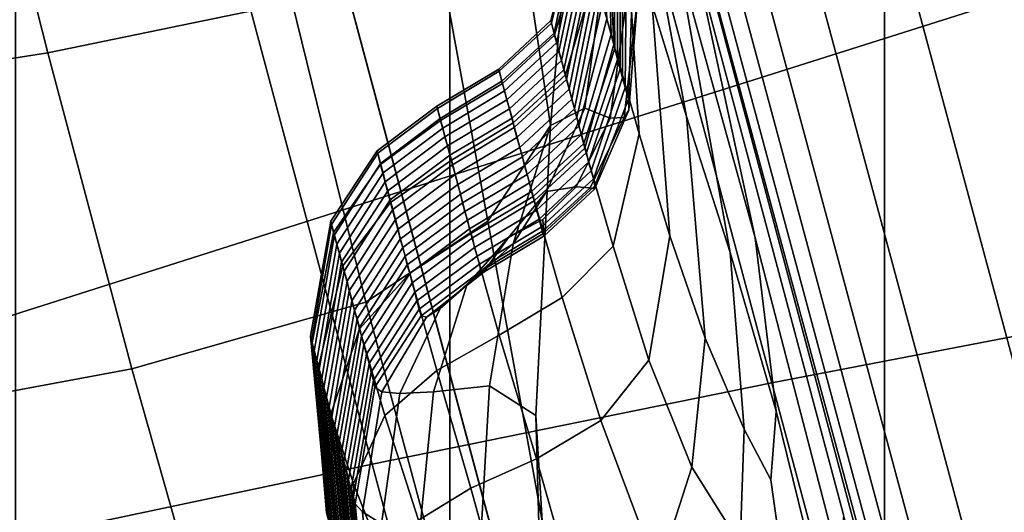
# Model space of a CAD drawing. Units: centimetres. Extents: x 113.5 to 153.5, y 236.6 to 281.9.
# Drawn here: x 119 to 119, y 238.7 to 238.7 of the extents above; entities that cross this region are included whole.
import ezdxf

# ---------------------------------------------------------------- set-up
doc = ezdxf.new("R2010")
doc.units = ezdxf.units.CM
doc.layers.get('0').update_dxf_attribs({"true_color": 0x8c58e1})

msp = doc.modelspace()

# ---------------------------------------------------------------- linework, layer by layer
at = {"color": 18, "true_color": 0x000000}
for points in [[(119.057831, 238.667419, 52.28093), (119.077698, 238.670639, 52.266495), (119.038025, 238.818665, 52.23587), (119.017639, 238.817368, 52.249908)], [(119.094788, 238.672348, 52.248665), (119.055817, 238.81778, 52.218567), (119.038025, 238.818665, 52.23587), (119.077698, 238.670639, 52.266495)], [(119.057831, 238.667419, 52.28093), (119.017639, 238.817368, 52.249908), (118.995483, 238.814697, 52.261681), (119.036072, 238.663239, 52.293015)], [(119.013397, 238.65863, 52.303818), (119.036072, 238.663239, 52.293015), (118.995483, 238.814697, 52.261681), (118.972443, 238.811447, 52.272202)], [(119.013397, 238.65863, 52.303818), (118.972443, 238.811447, 52.272202), (118.9487, 238.807739, 52.281784), (118.98999, 238.653702, 52.313652)], [(119.04245, 238.80011, 55.665604), (119.04245, 238.63945, 55.633499), (119.067047, 238.641891, 55.624405), (119.066986, 238.801361, 55.656303)], [(119.04245, 238.80011, 53.182549), (119.066986, 238.801346, 53.191849), (119.067047, 238.641891, 53.223747), (119.04245, 238.63945, 53.214653)], [(118.993164, 238.80011, 55.665604), (118.993164, 238.63945, 55.633499), (119.017792, 238.637131, 55.642143), (119.017792, 238.79895, 55.674477)], [(118.993164, 238.80011, 53.182549), (119.017792, 238.79895, 53.173676), (119.017792, 238.637131, 53.206009), (118.993164, 238.63945, 53.214653)], [(119.04245, 238.80011, 55.665604), (119.017792, 238.79895, 55.674477), (119.017792, 238.637131, 55.642143), (119.04245, 238.63945, 55.633499)], [(119.04245, 238.80011, 53.182549), (119.04245, 238.63945, 53.214653), (119.017792, 238.637131, 53.206009), (119.017792, 238.79895, 53.173676)], [(119.064667, 238.631256, 52.084885), (119.033691, 238.746857, 52.060875), (119.061127, 238.756378, 52.062569), (119.092377, 238.639771, 52.086792)], [(119.064667, 238.631256, 52.084885), (119.029388, 238.620514, 52.083107), (118.998718, 238.73494, 52.059357), (119.033691, 238.746857, 52.060875)], [(119.079559, 238.632782, 50.452446), (119.067535, 238.630295, 50.447105), (119.038208, 238.738998, 50.447037), (119.049713, 238.743118, 50.452347)], [(119.050232, 238.685226, 51.633377), (119.035034, 238.741882, 51.633377), (119, 238.730194, 51.638924), (119.015015, 238.674072, 51.638924)], [(119.059479, 238.628403, 50.442566), (119.030487, 238.735947, 50.442513), (119.038208, 238.738998, 50.447037), (119.067535, 238.630295, 50.447105)], [(119.059479, 238.628403, 50.442566), (119.054626, 238.626465, 50.429344), (119.025909, 238.733109, 50.428802), (119.030487, 238.735947, 50.442513)], [(118.989014, 238.608292, 52.081421), (118.958679, 238.72142, 52.057938), (118.998718, 238.73494, 52.059357), (119.029388, 238.620514, 52.083107)], [(119.052307, 238.623901, 50.397949), (119.023834, 238.729614, 50.39595), (119.025909, 238.733109, 50.428802), (119.054626, 238.626465, 50.429344)], [(118.974792, 238.661285, 51.644928), (119.015015, 238.674072, 51.638924), (119, 238.730194, 51.638924), (118.95993, 238.716782, 51.644928)], [(119.052307, 238.623901, 50.397949), (119.051819, 238.620087, 50.338921), (119.023651, 238.724594, 50.333984), (119.023834, 238.729614, 50.39595)], [(119.052429, 238.61441, 50.24276), (119.024719, 238.717178, 50.232922), (119.023651, 238.724594, 50.333984), (119.051819, 238.620087, 50.338921)], [(119.052429, 238.61441, 50.24276), (119.055359, 238.6017, 50.131889), (119.027008, 238.706741, 50.091221), (119.024719, 238.717178, 50.232922)], [(119.024445, 238.714325, 49.969814), (119.031677, 238.687408, 50.001804), (119.035126, 238.671448, 49.959263), (119.030701, 238.687439, 49.937088)], [(119.029266, 238.684662, 49.80814), (119.025085, 238.707199, 49.812069), (119.027222, 238.699738, 49.883659), (119.031219, 238.678329, 49.873844)], [(119.06192, 238.576736, 50.028717), (119.04541, 238.637741, 50.004173), (119.027008, 238.706741, 50.091221), (119.055359, 238.6017, 50.131889)], [(119.040131, 238.655762, 49.969814), (119.031677, 238.687408, 50.001804), (119.027008, 238.706741, 50.091221), (119.04541, 238.637741, 50.004173)], [(119.022705, 238.701752, 48.057255), (119.02478, 238.691956, 48.05962), (119.023499, 238.677826, 48.050449), (119.021271, 238.692688, 48.048828)], [(119.033691, 238.670624, 49.917454), (119.031219, 238.678329, 49.873844), (119.027222, 238.699738, 49.883659), (119.030701, 238.687439, 49.937088)], [(118.994995, 238.681931, 48.036083), (118.991364, 238.696167, 48.036877), (119.005707, 238.698257, 48.040516), (119.00885, 238.684784, 48.039967)], [(119.026611, 238.69397, 49.637737), (119.0271, 238.682419, 49.637737), (119.026031, 238.686371, 49.546665), (119.025726, 238.697296, 49.546665)], [(118.994995, 238.681931, 48.036083), (118.976959, 238.679123, 48.03204), (118.973053, 238.693878, 48.032948), (118.991364, 238.696167, 48.036877)], [(119.026611, 238.69397, 48.519711), (119.026062, 238.696045, 48.57962), (119.026703, 238.683868, 48.57962), (119.026947, 238.682999, 48.519711)], [(119.026611, 238.69397, 48.519711), (119.026947, 238.682999, 48.519711), (119.027161, 238.68219, 48.45821), (119.027069, 238.692276, 48.45821)], [(119.026611, 238.69397, 49.637737), (119.027771, 238.689819, 49.727165), (119.028534, 238.677338, 49.72646), (119.0271, 238.682419, 49.637737)], [(119.017151, 238.687698, 48.043644), (119.021271, 238.692688, 48.048828), (119.023499, 238.677826, 48.050449), (119.019958, 238.672394, 48.043713)], [(119.027313, 238.69133, 48.393192), (119.027069, 238.692276, 48.45821), (119.027161, 238.68219, 48.45821), (119.027313, 238.681564, 48.393192)], [(119.02652, 238.686523, 48.065968), (119.025452, 238.678802, 48.061802), (119.023499, 238.677826, 48.050449), (119.02478, 238.691956, 48.05962)], [(119.027313, 238.69133, 48.393192), (119.027313, 238.681564, 48.393192), (119.027466, 238.68103, 48.327831), (119.027466, 238.690765, 48.327831)], [(119.027618, 238.690247, 48.265308), (119.027466, 238.690765, 48.327831), (119.027466, 238.68103, 48.327831), (119.027588, 238.680527, 48.265308)], [(119.02356, 238.683624, 49.30405), (119.025055, 238.690063, 49.30405), (119.025116, 238.689835, 49.379948), (119.023529, 238.683762, 49.379948)], [(119.02356, 238.683624, 49.30405), (119.023712, 238.68306, 49.23296), (119.025116, 238.689774, 49.23296), (119.025055, 238.690063, 49.30405)], [(119.027618, 238.690247, 48.265308), (119.027588, 238.680527, 48.265308), (119.02774, 238.679977, 48.208805), (119.027832, 238.689423, 48.208805)], [(119.023743, 238.682938, 49.460781), (119.023529, 238.683762, 49.379948), (119.025116, 238.689835, 49.379948), (119.025391, 238.688721, 49.460781)], [(119.023865, 238.682526, 49.166546), (119.025238, 238.689316, 49.166546), (119.025116, 238.689774, 49.23296), (119.023712, 238.68306, 49.23296)], [(119.023865, 238.682526, 49.166546), (119.023987, 238.682007, 49.102795), (119.025391, 238.688766, 49.102795), (119.025238, 238.689316, 49.166546)], [(119.028229, 238.687927, 48.161488), (119.027832, 238.689423, 48.208805), (119.02774, 238.679977, 48.208805), (119.027924, 238.679321, 48.161488)], [(119.029266, 238.684662, 49.80814), (119.030273, 238.67157, 49.805313), (119.028534, 238.677338, 49.72646), (119.027771, 238.689819, 49.727165)], [(119.024139, 238.681503, 49.039692), (119.025543, 238.688187, 49.039692), (119.025391, 238.688766, 49.102795), (119.023987, 238.682007, 49.102795)], [(119.023743, 238.682938, 49.460781), (119.025391, 238.688721, 49.460781), (119.026031, 238.686371, 49.546665), (119.024353, 238.680695, 49.546665)], [(119.024139, 238.681503, 49.039692), (119.024261, 238.680969, 48.975216), (119.025696, 238.687622, 48.975216), (119.025543, 238.688187, 49.039692)], [(119.017151, 238.687698, 48.043644), (119.019958, 238.672394, 48.043713), (119.013031, 238.667816, 48.039822), (119.00885, 238.684784, 48.039967)], [(119.024414, 238.680435, 48.907352), (119.025818, 238.687134, 48.907352), (119.025696, 238.687622, 48.975216), (119.024261, 238.680969, 48.975216)], [(119.028229, 238.687927, 48.161488), (119.027924, 238.679321, 48.161488), (119.027954, 238.678696, 48.12347), (119.028534, 238.686203, 48.123894)], [(119.024414, 238.680435, 48.907352), (119.024567, 238.679871, 48.837994), (119.02594, 238.686661, 48.837994), (119.025818, 238.687134, 48.907352)], [(119.033691, 238.670624, 49.917454), (119.030701, 238.687439, 49.937088), (119.035126, 238.671448, 49.959263), (119.036316, 238.661636, 49.933735)], [(119.040131, 238.655762, 49.969814), (119.039948, 238.652924, 49.937088), (119.035126, 238.671448, 49.959263), (119.031677, 238.687408, 50.001804)], [(119.024719, 238.679321, 48.769032), (119.026093, 238.686157, 48.769032), (119.02594, 238.686661, 48.837994), (119.024567, 238.679871, 48.837994)], [(119.02652, 238.686523, 48.065968), (119.027771, 238.684464, 48.07777), (119.026886, 238.678238, 48.074612), (119.025452, 238.678802, 48.061802)], [(119.025452, 238.676544, 49.637737), (119.024353, 238.680695, 49.546665), (119.026031, 238.686371, 49.546665), (119.0271, 238.682419, 49.637737)], [(119.024719, 238.679321, 48.769032), (119.024872, 238.678772, 48.702351), (119.026245, 238.685547, 48.702351), (119.026093, 238.686157, 48.769032)], [(119.028412, 238.684692, 48.096531), (119.028534, 238.686203, 48.123894), (119.027954, 238.678696, 48.12347), (119.027679, 238.678268, 48.094837)], [(119.024994, 238.678268, 48.639858), (119.026459, 238.684753, 48.639858), (119.026245, 238.685547, 48.702351), (119.024872, 238.678772, 48.702351)], [(119.050232, 238.685226, 51.633377), (119.015015, 238.674072, 51.638924), (119.030121, 238.617722, 51.638924), (119.06546, 238.628342, 51.633377)], [(118.994995, 238.681931, 48.036083), (119.00885, 238.684784, 48.039967), (119.013031, 238.667816, 48.039822), (118.999756, 238.664032, 48.035763)], [(119.024994, 238.678268, 48.639858), (119.025116, 238.67778, 48.57962), (119.026703, 238.683868, 48.57962), (119.026459, 238.684753, 48.639858)], [(119.028412, 238.684692, 48.096531), (119.027679, 238.678268, 48.094837), (119.026886, 238.678238, 48.074612), (119.027771, 238.684464, 48.07777)], [(119.029266, 238.684662, 49.80814), (119.031219, 238.678329, 49.873844), (119.032288, 238.665771, 49.866863), (119.030273, 238.67157, 49.805313)], [(119.023743, 238.682938, 49.460781), (119.020782, 238.680206, 49.460781), (119.020569, 238.681015, 49.379948), (119.023529, 238.683762, 49.379948)], [(119.02356, 238.683624, 49.30405), (119.023529, 238.683762, 49.379948), (119.020569, 238.681015, 49.379948), (119.020599, 238.680893, 49.30405)], [(119.025269, 238.677307, 48.519711), (119.026947, 238.682999, 48.519711), (119.026703, 238.683868, 48.57962), (119.025116, 238.67778, 48.57962)], [(119.02356, 238.683624, 49.30405), (119.020599, 238.680893, 49.30405), (119.020752, 238.680328, 49.23296), (119.023712, 238.68306, 49.23296)], [(119.023865, 238.682526, 49.166546), (119.023712, 238.68306, 49.23296), (119.020752, 238.680328, 49.23296), (119.020905, 238.679779, 49.166546)], [(119.023743, 238.682938, 49.460781), (119.024353, 238.680695, 49.546665), (119.021393, 238.677963, 49.546665), (119.020782, 238.680206, 49.460781)], [(119.025269, 238.677307, 48.519711), (119.025391, 238.676804, 48.45821), (119.027161, 238.68219, 48.45821), (119.026947, 238.682999, 48.519711)], [(119.023865, 238.682526, 49.166546), (119.020905, 238.679779, 49.166546), (119.021027, 238.679276, 49.102795), (119.023987, 238.682007, 49.102795)], [(119.025543, 238.676285, 48.393192), (119.027313, 238.681564, 48.393192), (119.027161, 238.68219, 48.45821), (119.025391, 238.676804, 48.45821)], [(119.025452, 238.676544, 49.637737), (119.0271, 238.682419, 49.637737), (119.028534, 238.677338, 49.72646), (119.027069, 238.670975, 49.725647)], [(118.994995, 238.681931, 48.036083), (118.999756, 238.664032, 48.035763), (118.981873, 238.660706, 48.031597), (118.976959, 238.679123, 48.03204)], [(119.024139, 238.681503, 49.039692), (119.023987, 238.682007, 49.102795), (119.021027, 238.679276, 49.102795), (119.021179, 238.678772, 49.039692)], [(119.024139, 238.681503, 49.039692), (119.021179, 238.678772, 49.039692), (119.021332, 238.678238, 48.975216), (119.024261, 238.680969, 48.975216)], [(119.025543, 238.676285, 48.393192), (119.025665, 238.675751, 48.327831), (119.027466, 238.68103, 48.327831), (119.027313, 238.681564, 48.393192)], [(119.017273, 238.678101, 49.460781), (119.017059, 238.678909, 49.379948), (119.020569, 238.681015, 49.379948), (119.020782, 238.680206, 49.460781)], [(119.01709, 238.678787, 49.30405), (119.020599, 238.680893, 49.30405), (119.020569, 238.681015, 49.379948), (119.017059, 238.678909, 49.379948)], [(119.024414, 238.680435, 48.907352), (119.024261, 238.680969, 48.975216), (119.021332, 238.678238, 48.975216), (119.021454, 238.677704, 48.907352)], [(119.025818, 238.675247, 48.265308), (119.027588, 238.680527, 48.265308), (119.027466, 238.68103, 48.327831), (119.025665, 238.675751, 48.327831)], [(119.01709, 238.678787, 49.30405), (119.017242, 238.678223, 49.23296), (119.020752, 238.680328, 49.23296), (119.020599, 238.680893, 49.30405)], [(119.025452, 238.676544, 49.637737), (119.022522, 238.673798, 49.637737), (119.021393, 238.677963, 49.546665), (119.024353, 238.680695, 49.546665)], [(119.024414, 238.680435, 48.907352), (119.021454, 238.677704, 48.907352), (119.021606, 238.677139, 48.837994), (119.024567, 238.679871, 48.837994)], [(119.025818, 238.675247, 48.265308), (119.02594, 238.674789, 48.208805), (119.02774, 238.679977, 48.208805), (119.027588, 238.680527, 48.265308)], [(119.017395, 238.677673, 49.166546), (119.020905, 238.679779, 49.166546), (119.020752, 238.680328, 49.23296), (119.017242, 238.678223, 49.23296)], [(119.017273, 238.678101, 49.460781), (119.020782, 238.680206, 49.460781), (119.021393, 238.677963, 49.546665), (119.017883, 238.675858, 49.546665)], [(119.024719, 238.679321, 48.769032), (119.024567, 238.679871, 48.837994), (119.021606, 238.677139, 48.837994), (119.021759, 238.676575, 48.769032)], [(119.026031, 238.674408, 48.161488), (119.027924, 238.679321, 48.161488), (119.02774, 238.679977, 48.208805), (119.02594, 238.674789, 48.208805)], [(119.017395, 238.677673, 49.166546), (119.017517, 238.67717, 49.102795), (119.021027, 238.679276, 49.102795), (119.020905, 238.679779, 49.166546)], [(119.01767, 238.676666, 49.039692), (119.021179, 238.678772, 49.039692), (119.021027, 238.679276, 49.102795), (119.017517, 238.67717, 49.102795)], [(119.024719, 238.679321, 48.769032), (119.021759, 238.676575, 48.769032), (119.021912, 238.676041, 48.702351), (119.024872, 238.678772, 48.702351)], [(119.026031, 238.674408, 48.161488), (119.026001, 238.67421, 48.123894), (119.027954, 238.678696, 48.12347), (119.027924, 238.679321, 48.161488)], [(119.017273, 238.678101, 49.460781), (119.013855, 238.675613, 49.460522), (119.013672, 238.676392, 49.379887), (119.017059, 238.678909, 49.379948)], [(119.01709, 238.678787, 49.30405), (119.017059, 238.678909, 49.379948), (119.013672, 238.676392, 49.379887), (119.013702, 238.676254, 49.30405)], [(119.01709, 238.678787, 49.30405), (119.013702, 238.676254, 49.30405), (119.013855, 238.675674, 49.23296), (119.017242, 238.678223, 49.23296)], [(119.01767, 238.676666, 49.039692), (119.017792, 238.676132, 48.975216), (119.021332, 238.678238, 48.975216), (119.021179, 238.678772, 49.039692)], [(119.023285, 238.674088, 48.065968), (119.021393, 238.671112, 48.059643), (119.023499, 238.677826, 48.050449), (119.025452, 238.678802, 48.061802)], [(119.024994, 238.678268, 48.639858), (119.024872, 238.678772, 48.702351), (119.021912, 238.676041, 48.702351), (119.022034, 238.675537, 48.639858)], [(119.023285, 238.674088, 48.065968), (119.025452, 238.678802, 48.061802), (119.026886, 238.678238, 48.074612), (119.024963, 238.674347, 48.07777)], [(119.025757, 238.674286, 48.096531), (119.027679, 238.678268, 48.094837), (119.027954, 238.678696, 48.12347), (119.026001, 238.67421, 48.123894)], [(119.017395, 238.677673, 49.166546), (119.017242, 238.678223, 49.23296), (119.013855, 238.675674, 49.23296), (119.014008, 238.67514, 49.166546)], [(119.017944, 238.675598, 48.907352), (119.021454, 238.677704, 48.907352), (119.021332, 238.678238, 48.975216), (119.017792, 238.676132, 48.975216)], [(119.024994, 238.678268, 48.639858), (119.022034, 238.675537, 48.639858), (119.022186, 238.675049, 48.57962), (119.025116, 238.67778, 48.57962)], [(119.025757, 238.674286, 48.096531), (119.024963, 238.674347, 48.07777), (119.026886, 238.678238, 48.074612), (119.027679, 238.678268, 48.094837)], [(119.033691, 238.670624, 49.917454), (119.034485, 238.660614, 49.903683), (119.032288, 238.665771, 49.866863), (119.031219, 238.678329, 49.873844)], [(119.017273, 238.678101, 49.460781), (119.017883, 238.675858, 49.546665), (119.014435, 238.673462, 49.546024), (119.013855, 238.675613, 49.460522)], [(119.017395, 238.677673, 49.166546), (119.014008, 238.67514, 49.166546), (119.01413, 238.674622, 49.102795), (119.017517, 238.67717, 49.102795)], [(119.018982, 238.671692, 49.637737), (119.017883, 238.675858, 49.546665), (119.021393, 238.677963, 49.546665), (119.022522, 238.673798, 49.637737)], [(119.017944, 238.675598, 48.907352), (119.018097, 238.675034, 48.837994), (119.021606, 238.677139, 48.837994), (119.021454, 238.677704, 48.907352)], [(119.023041, 238.655411, 48.043682), (119.019958, 238.672394, 48.043713), (119.023499, 238.677826, 48.050449), (119.022675, 238.661392, 48.048893)], [(119.02005, 238.663071, 48.057331), (119.022675, 238.661392, 48.048893), (119.023499, 238.677826, 48.050449), (119.021393, 238.671112, 48.059643)], [(119.025269, 238.677307, 48.519711), (119.025116, 238.67778, 48.57962), (119.022186, 238.675049, 48.57962), (119.022308, 238.674561, 48.519711)], [(119.01767, 238.676666, 49.039692), (119.017517, 238.67717, 49.102795), (119.01413, 238.674622, 49.102795), (119.014282, 238.674118, 49.039692)], [(119.01825, 238.674469, 48.769032), (119.021759, 238.676575, 48.769032), (119.021606, 238.677139, 48.837994), (119.018097, 238.675034, 48.837994)], [(119.025269, 238.677307, 48.519711), (119.022308, 238.674561, 48.519711), (119.02243, 238.674072, 48.45821), (119.025391, 238.676804, 48.45821)], [(119.029083, 238.66452, 49.802063), (119.027069, 238.670975, 49.725647), (119.028534, 238.677338, 49.72646), (119.030273, 238.67157, 49.805313)], [(119.01767, 238.676666, 49.039692), (119.014282, 238.674118, 49.039692), (119.014404, 238.673599, 48.975216), (119.017792, 238.676132, 48.975216)], [(119.01825, 238.674469, 48.769032), (119.018402, 238.673935, 48.702351), (119.021912, 238.676041, 48.702351), (119.021759, 238.676575, 48.769032)], [(119.025543, 238.676285, 48.393192), (119.025391, 238.676804, 48.45821), (119.02243, 238.674072, 48.45821), (119.022583, 238.673553, 48.393192)], [(119.025452, 238.676544, 49.637737), (119.027069, 238.670975, 49.725647), (119.02417, 238.668076, 49.724442), (119.022522, 238.673798, 49.637737)], [(119.0112, 238.671753, 49.459751), (119.011047, 238.672394, 49.379696), (119.013672, 238.676392, 49.379887), (119.013855, 238.675613, 49.460522)], [(119.011078, 238.672211, 49.30405), (119.013702, 238.676254, 49.30405), (119.013672, 238.676392, 49.379887), (119.011047, 238.672394, 49.379696)], [(119.011078, 238.672211, 49.30405), (119.011261, 238.671631, 49.23296), (119.013855, 238.675674, 49.23296), (119.013702, 238.676254, 49.30405)], [(119.017944, 238.675598, 48.907352), (119.017792, 238.676132, 48.975216), (119.014404, 238.673599, 48.975216), (119.014557, 238.67305, 48.907352)], [(119.018524, 238.673431, 48.639858), (119.022034, 238.675537, 48.639858), (119.021912, 238.676041, 48.702351), (119.018402, 238.673935, 48.702351)], [(119.025543, 238.676285, 48.393192), (119.022583, 238.673553, 48.393192), (119.022705, 238.673019, 48.327831), (119.025665, 238.675751, 48.327831)], [(119.0112, 238.671753, 49.459751), (119.013855, 238.675613, 49.460522), (119.014435, 238.673462, 49.546024), (119.011719, 238.669861, 49.544094)], [(119.011383, 238.671097, 49.166546), (119.014008, 238.67514, 49.166546), (119.013855, 238.675674, 49.23296), (119.011261, 238.671631, 49.23296)], [(119.018982, 238.671692, 49.637737), (119.015533, 238.669449, 49.636448), (119.014435, 238.673462, 49.546024), (119.017883, 238.675858, 49.546665)], [(119.017944, 238.675598, 48.907352), (119.014557, 238.67305, 48.907352), (119.014709, 238.672485, 48.837994), (119.018097, 238.675034, 48.837994)], [(119.018524, 238.673431, 48.639858), (119.018646, 238.672943, 48.57962), (119.022186, 238.675049, 48.57962), (119.022034, 238.675537, 48.639858)], [(119.025818, 238.675247, 48.265308), (119.025665, 238.675751, 48.327831), (119.022705, 238.673019, 48.327831), (119.022858, 238.672516, 48.265308)], [(119.011383, 238.671097, 49.166546), (119.011536, 238.670593, 49.102795), (119.01413, 238.674622, 49.102795), (119.014008, 238.67514, 49.166546)], [(119.01825, 238.674469, 48.769032), (119.018097, 238.675034, 48.837994), (119.014709, 238.672485, 48.837994), (119.014862, 238.671936, 48.769032)], [(119.018799, 238.672455, 48.519711), (119.022308, 238.674561, 48.519711), (119.022186, 238.675049, 48.57962), (119.018646, 238.672943, 48.57962)], [(119.025818, 238.675247, 48.265308), (119.022858, 238.672516, 48.265308), (119.02298, 238.672058, 48.208805), (119.02594, 238.674789, 48.208805)], [(119.026031, 238.674408, 48.161488), (119.02594, 238.674789, 48.208805), (119.02298, 238.672058, 48.208805), (119.023071, 238.671677, 48.161488)], [(119.011658, 238.670074, 49.039692), (119.014282, 238.674118, 49.039692), (119.01413, 238.674622, 49.102795), (119.011536, 238.670593, 49.102795)], [(119.01825, 238.674469, 48.769032), (119.014862, 238.671936, 48.769032), (119.014984, 238.671387, 48.702351), (119.018402, 238.673935, 48.702351)], [(119.018799, 238.672455, 48.519711), (119.018921, 238.671967, 48.45821), (119.02243, 238.674072, 48.45821), (119.022308, 238.674561, 48.519711)], [(119.023285, 238.674088, 48.065968), (119.024963, 238.674347, 48.07777), (119.023071, 238.672485, 48.084011), (119.021118, 238.671478, 48.07777)], [(119.026031, 238.674408, 48.161488), (119.023071, 238.671677, 48.161488), (119.023132, 238.671555, 48.124317), (119.026001, 238.67421, 48.123894)], [(119.025757, 238.674286, 48.096531), (119.023102, 238.67186, 48.098232), (119.023071, 238.672485, 48.084011), (119.024963, 238.674347, 48.07777)], [(119.025757, 238.674286, 48.096531), (119.026001, 238.67421, 48.123894), (119.023132, 238.671555, 48.124317), (119.023102, 238.67186, 48.098232)], [(118.974792, 238.661285, 51.644928), (118.989746, 238.60556, 51.644928), (119.030121, 238.617722, 51.638924), (119.015015, 238.674072, 51.638924)], [(119.011658, 238.670074, 49.039692), (119.01181, 238.669556, 48.975216), (119.014404, 238.673599, 48.975216), (119.014282, 238.674118, 49.039692)], [(119.018524, 238.673431, 48.639858), (119.018402, 238.673935, 48.702351), (119.014984, 238.671387, 48.702351), (119.015137, 238.670898, 48.639858)], [(119.023285, 238.674088, 48.065968), (119.021118, 238.671478, 48.07777), (119.018768, 238.668762, 48.072987), (119.021393, 238.671112, 48.059643)], [(119.019073, 238.671448, 48.393192), (119.022583, 238.673553, 48.393192), (119.02243, 238.674072, 48.45821), (119.018921, 238.671967, 48.45821)], [(119.018982, 238.671692, 49.637737), (119.022522, 238.673798, 49.637737), (119.02417, 238.668076, 49.724442), (119.020599, 238.665939, 49.722557)], [(119.012665, 238.66629, 49.632587), (119.011719, 238.669861, 49.544094), (119.014435, 238.673462, 49.546024), (119.015533, 238.669449, 49.636448)], [(119.011963, 238.669006, 48.907352), (119.014557, 238.67305, 48.907352), (119.014404, 238.673599, 48.975216), (119.01181, 238.669556, 48.975216)], [(119.018524, 238.673431, 48.639858), (119.015137, 238.670898, 48.639858), (119.015259, 238.67041, 48.57962), (119.018646, 238.672943, 48.57962)], [(119.019073, 238.671448, 48.393192), (119.019196, 238.670914, 48.327831), (119.022705, 238.673019, 48.327831), (119.022583, 238.673553, 48.393192)], [(119.011963, 238.669006, 48.907352), (119.012085, 238.668457, 48.837994), (119.014709, 238.672485, 48.837994), (119.014557, 238.67305, 48.907352)], [(119.018799, 238.672455, 48.519711), (119.018646, 238.672943, 48.57962), (119.015259, 238.67041, 48.57962), (119.015381, 238.669922, 48.519711)], [(119.019348, 238.67041, 48.265308), (119.022858, 238.672516, 48.265308), (119.022705, 238.673019, 48.327831), (119.019196, 238.670914, 48.327831)], [(119.0112, 238.671753, 49.459751), (119.009979, 238.665512, 49.45821), (119.009888, 238.665878, 49.379307), (119.011047, 238.672394, 49.379696)], [(119.011078, 238.672211, 49.30405), (119.011047, 238.672394, 49.379696), (119.009888, 238.665878, 49.379307), (119.009949, 238.665604, 49.30405)], [(119.011078, 238.672211, 49.30405), (119.009949, 238.665604, 49.30405), (119.010101, 238.665039, 49.23296), (119.011261, 238.671631, 49.23296)], [(119.012238, 238.667892, 48.769032), (119.014862, 238.671936, 48.769032), (119.014709, 238.672485, 48.837994), (119.012085, 238.668457, 48.837994)], [(119.023041, 238.655411, 48.043682), (119.01825, 238.648376, 48.039902), (119.013031, 238.667816, 48.039822), (119.019958, 238.672394, 48.043713)], [(119.018799, 238.672455, 48.519711), (119.015381, 238.669922, 48.519711), (119.015533, 238.669434, 48.45821), (119.018921, 238.671967, 48.45821)], [(119.019073, 238.671448, 48.393192), (119.018921, 238.671967, 48.45821), (119.015533, 238.669434, 48.45821), (119.015656, 238.6689, 48.393192)], [(119.019348, 238.67041, 48.265308), (119.01947, 238.669952, 48.208805), (119.02298, 238.672058, 48.208805), (119.022858, 238.672516, 48.265308)], [(119.019562, 238.669571, 48.161488), (119.023071, 238.671677, 48.161488), (119.02298, 238.672058, 48.208805), (119.01947, 238.669952, 48.208805)], [(119.020111, 238.670059, 48.096531), (119.021118, 238.671478, 48.07777), (119.023071, 238.672485, 48.084011), (119.023102, 238.67186, 48.098232)], [(119.0112, 238.671753, 49.459751), (119.011719, 238.669861, 49.544094), (119.010345, 238.664154, 49.540234), (119.009979, 238.665512, 49.45821)], [(119.011383, 238.671097, 49.166546), (119.011261, 238.671631, 49.23296), (119.010101, 238.665039, 49.23296), (119.010254, 238.664505, 49.166546)], [(119.012238, 238.667892, 48.769032), (119.01239, 238.667358, 48.702351), (119.014984, 238.671387, 48.702351), (119.014862, 238.671936, 48.769032)], [(119.018982, 238.671692, 49.637737), (119.020599, 238.665939, 49.722557), (119.017059, 238.66394, 49.718307), (119.015533, 238.669449, 49.636448)], [(119.019073, 238.671448, 48.393192), (119.015656, 238.6689, 48.393192), (119.015808, 238.668365, 48.327831), (119.019196, 238.670914, 48.327831)], [(119.020111, 238.670059, 48.096531), (119.017242, 238.66745, 48.093975), (119.018768, 238.668762, 48.072987), (119.021118, 238.671478, 48.07777)], [(119.019562, 238.669571, 48.161488), (119.019745, 238.669525, 48.123894), (119.023132, 238.671555, 48.124317), (119.023071, 238.671677, 48.161488)], [(119.020111, 238.670059, 48.096531), (119.023102, 238.67186, 48.098232), (119.023132, 238.671555, 48.124317), (119.019745, 238.669525, 48.123894)], [(119.029083, 238.66452, 49.802063), (119.030273, 238.67157, 49.805313), (119.032288, 238.665771, 49.866863), (119.031525, 238.658463, 49.85902)], [(119.038818, 238.651428, 49.917454), (119.036316, 238.661636, 49.933735), (119.035126, 238.671448, 49.959263), (119.039948, 238.652924, 49.937088)], [(119.011383, 238.671097, 49.166546), (119.010254, 238.664505, 49.166546), (119.010376, 238.663986, 49.102795), (119.011536, 238.670593, 49.102795)], [(119.012543, 238.666855, 48.639858), (119.015137, 238.670898, 48.639858), (119.014984, 238.671387, 48.702351), (119.01239, 238.667358, 48.702351)], [(119.012543, 238.666855, 48.639858), (119.012665, 238.666367, 48.57962), (119.015259, 238.67041, 48.57962), (119.015137, 238.670898, 48.639858)], [(119.019348, 238.67041, 48.265308), (119.019196, 238.670914, 48.327831), (119.015808, 238.668365, 48.327831), (119.01593, 238.667877, 48.265308)], [(119.02005, 238.663071, 48.057331), (119.021393, 238.671112, 48.059643), (119.018768, 238.668762, 48.072987), (119.016876, 238.66272, 48.071293)], [(119.029083, 238.66452, 49.802063), (119.026367, 238.661102, 49.797245), (119.02417, 238.668076, 49.724442), (119.027069, 238.670975, 49.725647)], [(119.011658, 238.670074, 49.039692), (119.011536, 238.670593, 49.102795), (119.010376, 238.663986, 49.102795), (119.010529, 238.663483, 49.039692)], [(119.012787, 238.665878, 48.519711), (119.015381, 238.669922, 48.519711), (119.015259, 238.67041, 48.57962), (119.012665, 238.666367, 48.57962)], [(119.019348, 238.67041, 48.265308), (119.01593, 238.667877, 48.265308), (119.016052, 238.667419, 48.208805), (119.01947, 238.669952, 48.208805)], [(119.033691, 238.670624, 49.917454), (119.036316, 238.661636, 49.933735), (119.036011, 238.65773, 49.915661), (119.034485, 238.660614, 49.903683)], [(119.012665, 238.66629, 49.632587), (119.011047, 238.661469, 49.624866), (119.010345, 238.664154, 49.540234), (119.011719, 238.669861, 49.544094)], [(119.011658, 238.670074, 49.039692), (119.010529, 238.663483, 49.039692), (119.010651, 238.662949, 48.975216), (119.01181, 238.669556, 48.975216)], [(119.012787, 238.665878, 48.519711), (119.012909, 238.66539, 48.45821), (119.015533, 238.669434, 48.45821), (119.015381, 238.669922, 48.519711)], [(119.019562, 238.669571, 48.161488), (119.01947, 238.669952, 48.208805), (119.016052, 238.667419, 48.208805), (119.016174, 238.667038, 48.161488)], [(119.020111, 238.670059, 48.096531), (119.019745, 238.669525, 48.123894), (119.016479, 238.666962, 48.123253), (119.017242, 238.66745, 48.093975)], [(119.011963, 238.669006, 48.907352), (119.01181, 238.669556, 48.975216), (119.010651, 238.662949, 48.975216), (119.010803, 238.662415, 48.907352)], [(119.012665, 238.66629, 49.632587), (119.015533, 238.669449, 49.636448), (119.017059, 238.66394, 49.718307), (119.014099, 238.661377, 49.710011)], [(119.013062, 238.664856, 48.393192), (119.015656, 238.6689, 48.393192), (119.015533, 238.669434, 48.45821), (119.012909, 238.66539, 48.45821)], [(119.019562, 238.669571, 48.161488), (119.016174, 238.667038, 48.161488), (119.016479, 238.666962, 48.123253), (119.019745, 238.669525, 48.123894)], [(119.011963, 238.669006, 48.907352), (119.010803, 238.662415, 48.907352), (119.010956, 238.66185, 48.837994), (119.012085, 238.668457, 48.837994)], [(119.013062, 238.664856, 48.393192), (119.013214, 238.664337, 48.327831), (119.015808, 238.668365, 48.327831), (119.015656, 238.6689, 48.393192)], [(119.014954, 238.662628, 48.093075), (119.016876, 238.66272, 48.071293), (119.018768, 238.668762, 48.072987), (119.017242, 238.66745, 48.093975)], [(119.012238, 238.667892, 48.769032), (119.012085, 238.668457, 48.837994), (119.010956, 238.66185, 48.837994), (119.011108, 238.661285, 48.769032)], [(119.013336, 238.663834, 48.265308), (119.01593, 238.667877, 48.265308), (119.015808, 238.668365, 48.327831), (119.013214, 238.664337, 48.327831)], [(119.022705, 238.65892, 49.789707), (119.020599, 238.665939, 49.722557), (119.02417, 238.668076, 49.724442), (119.026367, 238.661102, 49.797245)], [(119.005554, 238.643555, 48.03577), (118.999756, 238.664032, 48.035763), (119.013031, 238.667816, 48.039822), (119.01825, 238.648376, 48.039902)], [(119.012238, 238.667892, 48.769032), (119.011108, 238.661285, 48.769032), (119.011261, 238.660751, 48.702351), (119.01239, 238.667358, 48.702351)], [(119.013336, 238.663834, 48.265308), (119.013458, 238.663376, 48.208805), (119.016052, 238.667419, 48.208805), (119.01593, 238.667877, 48.265308)], [(119.012543, 238.666855, 48.639858), (119.01239, 238.667358, 48.702351), (119.011261, 238.660751, 48.702351), (119.011383, 238.660248, 48.639858)], [(119.01355, 238.662994, 48.161488), (119.016174, 238.667038, 48.161488), (119.016052, 238.667419, 48.208805), (119.013458, 238.663376, 48.208805)], [(119.01355, 238.662994, 48.161488), (119.013947, 238.66272, 48.123028), (119.016479, 238.666962, 48.123253), (119.016174, 238.667038, 48.161488)], [(119.014954, 238.662628, 48.093075), (119.017242, 238.66745, 48.093975), (119.016479, 238.666962, 48.123253), (119.013947, 238.66272, 48.123028)], [(119.057831, 238.667419, 52.28093), (119.036072, 238.663239, 52.293015), (119.077362, 238.509201, 52.303696), (119.098694, 238.514923, 52.291504)], [(119.012543, 238.666855, 48.639858), (119.011383, 238.660248, 48.639858), (119.011505, 238.65976, 48.57962), (119.012665, 238.666367, 48.57962)], [(119.010956, 238.65538, 49.30405), (119.009949, 238.665604, 49.30405), (119.009888, 238.665878, 49.379307), (119.010834, 238.655792, 49.378666)], [(119.010803, 238.655869, 49.455631), (119.010834, 238.655792, 49.378666), (119.009888, 238.665878, 49.379307), (119.009979, 238.665512, 49.45821)], [(119.012665, 238.66629, 49.632587), (119.014099, 238.661377, 49.710011), (119.012329, 238.657532, 49.696609), (119.011047, 238.661469, 49.624866)], [(119.012787, 238.665878, 48.519711), (119.012665, 238.666367, 48.57962), (119.011505, 238.65976, 48.57962), (119.011658, 238.659286, 48.519711)], [(119.012787, 238.665878, 48.519711), (119.011658, 238.659286, 48.519711), (119.01178, 238.658783, 48.45821), (119.012909, 238.66539, 48.45821)], [(119.022705, 238.65892, 49.789707), (119.018982, 238.657272, 49.778118), (119.017059, 238.66394, 49.718307), (119.020599, 238.665939, 49.722557)], [(119.010956, 238.65538, 49.30405), (119.011108, 238.654816, 49.23296), (119.010101, 238.665039, 49.23296), (119.009949, 238.665604, 49.30405)], [(119.010803, 238.655869, 49.455631), (119.009979, 238.665512, 49.45821), (119.010345, 238.664154, 49.540234), (119.010925, 238.655396, 49.533794)], [(119.013062, 238.664856, 48.393192), (119.012909, 238.66539, 48.45821), (119.01178, 238.658783, 48.45821), (119.011932, 238.658264, 48.393192)], [(119.034271, 238.654099, 49.888546), (119.031525, 238.658463, 49.85902), (119.032288, 238.665771, 49.866863), (119.034485, 238.660614, 49.903683)], [(119.01123, 238.654266, 49.166546), (119.010254, 238.664505, 49.166546), (119.010101, 238.665039, 49.23296), (119.011108, 238.654816, 49.23296)], [(119.013062, 238.664856, 48.393192), (119.011932, 238.658264, 48.393192), (119.012054, 238.65773, 48.327831), (119.013214, 238.664337, 48.327831)], [(119.01123, 238.654266, 49.166546), (119.011383, 238.653763, 49.102795), (119.010376, 238.663986, 49.102795), (119.010254, 238.664505, 49.166546)], [(119.011261, 238.65419, 49.611996), (119.010925, 238.655396, 49.533794), (119.010345, 238.664154, 49.540234), (119.011047, 238.661469, 49.624866)], [(119.013336, 238.663834, 48.265308), (119.013214, 238.664337, 48.327831), (119.012054, 238.65773, 48.327831), (119.012207, 238.657227, 48.265308)], [(119.029083, 238.66452, 49.802063), (119.031525, 238.658463, 49.85902), (119.029602, 238.652466, 49.844463), (119.026367, 238.661102, 49.797245)], [(119.005554, 238.643555, 48.03577), (118.987549, 238.639877, 48.031483), (118.981873, 238.660706, 48.031597), (118.999756, 238.664032, 48.035763)], [(119.011505, 238.653244, 49.039692), (119.010529, 238.663483, 49.039692), (119.010376, 238.663986, 49.102795), (119.011383, 238.653763, 49.102795)], [(119.013336, 238.663834, 48.265308), (119.012207, 238.657227, 48.265308), (119.012329, 238.656769, 48.208805), (119.013458, 238.663376, 48.208805)], [(119.016022, 238.655457, 49.761135), (119.014099, 238.661377, 49.710011), (119.017059, 238.66394, 49.718307), (119.018982, 238.657272, 49.778118)], [(119.011505, 238.653244, 49.039692), (119.011658, 238.652725, 48.975216), (119.010651, 238.662949, 48.975216), (119.010529, 238.663483, 49.039692)], [(119.01355, 238.662994, 48.161488), (119.013458, 238.663376, 48.208805), (119.012329, 238.656769, 48.208805), (119.012421, 238.656387, 48.161488)], [(119.013397, 238.65863, 52.303818), (119.055023, 238.50322, 52.314598), (119.077362, 238.509201, 52.303696), (119.036072, 238.663239, 52.293015)], [(119.02005, 238.663071, 48.057331), (119.016876, 238.66272, 48.071293), (119.016022, 238.654144, 48.071217), (119.01944, 238.652527, 48.057175)], [(119.02005, 238.663071, 48.057331), (119.01944, 238.652527, 48.057175), (119.023041, 238.648438, 48.048832), (119.022675, 238.661392, 48.048893)], [(119.01181, 238.652176, 48.907352), (119.010803, 238.662415, 48.907352), (119.010651, 238.662949, 48.975216), (119.011658, 238.652725, 48.975216)], [(119.01355, 238.662994, 48.161488), (119.012421, 238.656387, 48.161488), (119.012848, 238.65593, 48.12302), (119.013947, 238.66272, 48.123028)], [(119.014954, 238.662628, 48.093075), (119.013947, 238.66272, 48.123028), (119.012848, 238.65593, 48.12302), (119.013916, 238.655243, 48.093044)], [(119.014954, 238.662628, 48.093075), (119.013916, 238.655243, 48.093044), (119.016022, 238.654144, 48.071217), (119.016876, 238.66272, 48.071293)], [(119.01181, 238.652176, 48.907352), (119.011963, 238.651627, 48.837994), (119.010956, 238.66185, 48.837994), (119.010803, 238.662415, 48.907352)], [(119.012085, 238.651062, 48.769032), (119.011108, 238.661285, 48.769032), (119.010956, 238.66185, 48.837994), (119.011963, 238.651627, 48.837994)], [(119.011261, 238.65419, 49.611996), (119.011047, 238.661469, 49.624866), (119.012329, 238.657532, 49.696609), (119.012207, 238.651672, 49.677063)], [(119.016022, 238.655457, 49.761135), (119.014313, 238.652451, 49.739971), (119.012329, 238.657532, 49.696609), (119.014099, 238.661377, 49.710011)], [(119.023041, 238.655411, 48.043682), (119.022675, 238.661392, 48.048893), (119.023041, 238.648438, 48.048832), (119.025696, 238.639954, 48.044079)], [(119.038818, 238.651428, 49.917454), (119.036865, 238.651672, 49.903683), (119.036011, 238.65773, 49.915661), (119.036316, 238.661636, 49.933735)], [(119.012085, 238.651062, 48.769032), (119.012238, 238.650528, 48.702351), (119.011261, 238.660751, 48.702351), (119.011108, 238.661285, 48.769032)], [(119.022705, 238.65892, 49.789707), (119.026367, 238.661102, 49.797245), (119.029602, 238.652466, 49.844463), (119.024963, 238.651001, 49.818867)], [(119.01239, 238.650024, 48.639858), (119.011383, 238.660248, 48.639858), (119.011261, 238.660751, 48.702351), (119.012238, 238.650528, 48.702351)], [(119.01239, 238.650024, 48.639858), (119.012512, 238.649536, 48.57962), (119.011505, 238.65976, 48.57962), (119.011383, 238.660248, 48.639858)], [(119.034271, 238.654099, 49.888546), (119.034485, 238.660614, 49.903683), (119.036011, 238.65773, 49.915661), (119.036865, 238.651672, 49.903683)], [(119.012634, 238.649048, 48.519711), (119.011658, 238.659286, 48.519711), (119.011505, 238.65976, 48.57962), (119.012512, 238.649536, 48.57962)], [(119.012634, 238.649048, 48.519711), (119.012756, 238.64856, 48.45821), (119.01178, 238.658783, 48.45821), (119.011658, 238.659286, 48.519711)], [(119.013397, 238.65863, 52.303818), (118.98999, 238.653702, 52.313652), (119.031952, 238.49704, 52.324516), (119.055023, 238.50322, 52.314598)], [(119.012909, 238.648041, 48.393192), (119.011932, 238.658264, 48.393192), (119.01178, 238.658783, 48.45821), (119.012756, 238.64856, 48.45821)], [(119.022705, 238.65892, 49.789707), (119.024963, 238.651001, 49.818867), (119.021057, 238.649811, 49.802509), (119.018982, 238.657272, 49.778118)], [(119.012909, 238.648041, 48.393192), (119.013062, 238.647507, 48.327831), (119.012054, 238.65773, 48.327831), (119.011932, 238.658264, 48.393192)], [(119.034271, 238.654099, 49.888546), (119.03418, 238.648468, 49.85902), (119.029602, 238.652466, 49.844463), (119.031525, 238.658463, 49.85902)], [(119.013184, 238.647003, 48.265308), (119.012207, 238.657227, 48.265308), (119.012054, 238.65773, 48.327831), (119.013062, 238.647507, 48.327831)], [(119.01416, 238.647217, 49.715836), (119.012207, 238.651672, 49.677063), (119.012329, 238.657532, 49.696609), (119.014313, 238.652451, 49.739971)], [(119.013184, 238.647003, 48.265308), (119.013306, 238.646545, 48.208805), (119.012329, 238.656769, 48.208805), (119.012207, 238.657227, 48.265308)], [(119.016022, 238.655457, 49.761135), (119.018982, 238.657272, 49.778118), (119.021057, 238.649811, 49.802509), (119.018036, 238.648804, 49.780125)], [(119.013397, 238.646164, 48.161488), (119.012421, 238.656387, 48.161488), (119.012329, 238.656769, 48.208805), (119.013306, 238.646545, 48.208805)], [(119.013397, 238.646164, 48.161488), (119.013794, 238.645691, 48.123028), (119.012848, 238.65593, 48.12302), (119.012421, 238.656387, 48.161488)], [(119.014771, 238.644958, 48.093075), (119.013916, 238.655243, 48.093044), (119.012848, 238.65593, 48.12302), (119.013794, 238.645691, 48.123028)]]:
    msp.add_3dface(points, dxfattribs=at)

doc.saveas('drawing.dxf')
